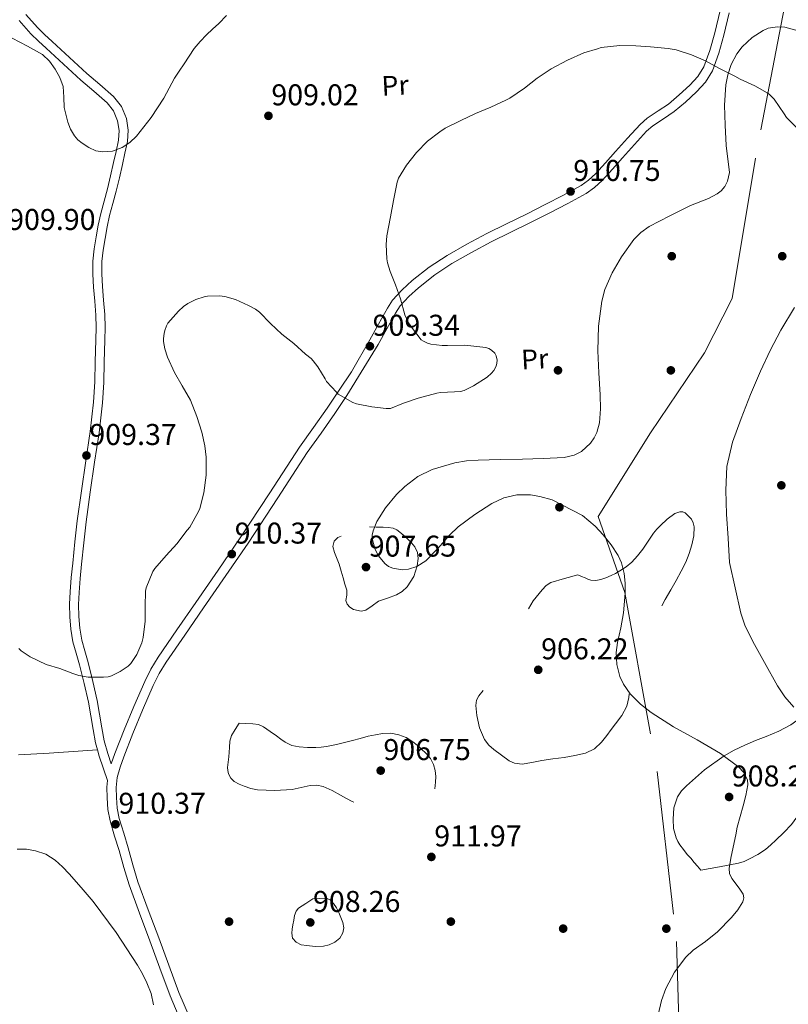
# Model space of a CAD drawing. Units: metres. Extents: x 559593 to 566448, y 4737943 to 4742632.
# Drawn here: x 565239 to 565514, y 4739705 to 4740057 of the extents above; entities that cross this region are included whole.
import ezdxf
from ezdxf.enums import TextEntityAlignment as Align

# ---------------------------------------------------------------- set-up
doc = ezdxf.new("R2010")
doc.units = ezdxf.units.M
doc.header["$MEASUREMENT"] = 0
doc.linetypes.add('DGN Style 2', pattern=[85.50370000000001, 51.30222000000001, -34.20148])
doc.linetypes.add('DGN Style 3', pattern=[119.70518000000001, 85.50370000000001, -34.20148])
for name, color, linetype, lineweight in [('Nivel 17', 7, 'Continuous', 0), ('Nivel 20', 7, 'Continuous', 0), ('Nivel 21', 7, 'Continuous', 0), ('Nivel 35', 7, 'Continuous', 0), ('Nivel 37', 7, 'Continuous', 0), ('Nivel 41', 7, 'Continuous', 0), ('Nivel 5', 7, 'Continuous', 0), ('Nivel 57', 7, 'Continuous', 0), ('Nivel 7', 7, 'Continuous', 0)]:
    doc.layers.add(name, color=color, linetype=linetype, lineweight=lineweight)
doc.styles.add('Style-Arial', font='txt')
doc.styles.add('Style-Arial Narrow', font='txt')

# ---------------------------------------------------------------- blocks, each defined once
blk = doc.blocks.new('5PATER')
at = {"layer": 'Nivel 7', "linetype": 'Continuous', "lineweight": 0}
h = blk.add_hatch(color=51, dxfattribs=at)
edge = h.paths.add_edge_path()
edge.add_ellipse((-0.004732187837362289, -8.092634379863739e-05), major_axis=(-1.095731442372465, -1.110710699892244), ratio=0.9994222409660318, start_angle=0, end_angle=360)
blk = doc.blocks.new('5PERFI_1')
at = {"layer": 'Nivel 17', "linetype": 'Continuous', "lineweight": 0}
h = blk.add_hatch(color=7, dxfattribs=at)
edge = h.paths.add_edge_path()
edge.add_arc((-0.001266065984964371, -0.003239510580897331), 1.559999998626405, 315.0000000018422, 675.0000000018422)
blk = doc.blocks.new('5PERFI')
at = {"layer": 'Nivel 17', "color": 7, "linetype": 'Continuous', "lineweight": 0}
blk.add_blockref('5PERFI_1', (0, 0), dxfattribs=at)

msp = doc.modelspace()

# ---------------------------------------------------------------- linework, layer by layer
at = {"layer": 'Nivel 20', "color": 7, "linetype": 'DGN Style 2', "lineweight": 0}
msp.add_polyline3d([(565513.8999999985, 4740068.199999999, 908.32), (565502.3500000015, 4740007.619999999, 911.01), (565494.0399999991, 4739957.540000001, 912.4200000000001), (565484.1000000015, 4739938.1, 912.24), (565464.7899999991, 4739909.560000001, 911.3000000000001), (565446.1700000018, 4739879.640000001, 911.57), (565455.6700000018, 4739852.560000001, 910.12), (565467.2199999988, 4739788.560000001, 910.82), (565474.1000000015, 4739727.800000001, 912.07), (565474.9600000009, 4739699.619999999, 913.99)], dxfattribs=at)
at = {"layer": 'Nivel 21', "color": 7, "linetype": 'Continuous', "lineweight": 0, "extrusion": (-0.0516650528204317, -0.009754940043018565, 0.9986168251445693), "elevation": -74532.06792301926, "flags": 128}
msp.add_lwpolyline([(-4552616.908551291, 1432906.674213927), (-4552625.982766787, 1432905.342856303), (-4552628.318559214, 1432905.152662359)], dxfattribs=at)
at = {"layer": 'Nivel 21', "color": 7, "linetype": 'DGN Style 3', "lineweight": 0}
for points in [[(565478.879999999, 4740033.73, 910.12), (565481.7899999991, 4740036.859999999, 910.07), (565483.8900000006, 4740040.290000001, 910.02), (565486.0300000012, 4740046.16, 909.9200000000001), (565487.7800000012, 4740052.42, 909.6), (565489.7199999988, 4740060.4, 909.2), (565491.7300000004, 4740068.460000001, 908.8000000000001), (565494.129999999, 4740077.220000001, 908.36), (565496.9699999988, 4740085.890000001, 907.9200000000001), (565500.9600000009, 4740096.359999999, 907.39), (565504.9299999997, 4740106.74, 906.87), (565507.9699999988, 4740114.66, 906.47)], [(565241.6700000018, 4740058.970000001, 910.3000000000001), (565245.8200000003, 4740054.300000001, 910.25), (565248.3599999994, 4740051.779999999, 910.22), (565251.0599999987, 4740049.279999999, 910.2), (565257.2300000004, 4740043.59, 910.1700000000001), (565263.3900000006, 4740037.949999999, 910.22), (565268.0500000007, 4740033.970000001, 910.28), (565273.0199999996, 4740029.710000001, 910.28), (565275.8200000003, 4740026.130000001, 910.1800000000001), (565277.5500000007, 4740021.84, 910.08), (565278.2199999988, 4740017.66, 910.04), (565277.9200000018, 4740013.630000001, 910.01), (565277.0300000012, 4740009.41, 909.95), (565276.1400000006, 4740005.380000001, 909.88), (565275.0700000003, 4740000.67, 909.8100000000001), (565273.9600000009, 4739995.9, 909.75), (565272.7199999988, 4739991.43, 909.7), (565271.5199999996, 4739987.119999999, 909.65), (565270.6799999997, 4739983.119999999, 909.61), (565269.9499999993, 4739979.01, 909.6700000000001), (565269.25, 4739974.810000001, 909.74), (565268.7899999991, 4739970.720000001, 909.8100000000001), (565268.75, 4739966.33, 909.87), (565268.9899999984, 4739961.83, 909.94), (565269.4499999993, 4739956.880000001, 909.96), (565269.8500000015, 4739951.790000001, 909.9200000000001), (565269.9600000009, 4739947.199999999, 909.88), (565269.9100000001, 4739942.66, 909.83), (565269.7899999991, 4739938.699999999, 909.79), (565269.6600000001, 4739934.790000001, 909.75), (565269.4600000009, 4739927.58, 909.6800000000001), (565269.0700000003, 4739920.26, 909.6), (565267.7899999991, 4739909.59, 909.48), (565266.2300000004, 4739899.060000001, 909.4200000000001), (565264.6799999997, 4739888.4, 909.5), (565263.1999999993, 4739877.76, 909.57), (565262.3500000015, 4739870.220000001, 909.62), (565261.5899999999, 4739862.630000001, 909.6800000000001), (565261.0899999999, 4739857.560000001, 909.71), (565260.6400000006, 4739852.560000001, 909.76), (565260.4699999988, 4739848.27, 909.8000000000001), (565260.5599999987, 4739843.98, 909.83), (565260.8900000006, 4739839.77, 909.87), (565261.6499999985, 4739835.52, 909.91), (565262.75, 4739831.710000001, 909.94), (565263.9499999993, 4739827.529999999, 909.98), (565265.5700000003, 4739820.74, 910.01), (565267.1499999985, 4739813.92, 910.0600000000001), (565268.8200000003, 4739804.15, 910.12), (565269.6700000018, 4739799.48, 910.16), (565270.8999999985, 4739794.99, 910.19), (565272.1700000018, 4739791.310000001, 910.22), (565273.4800000004, 4739795, 910.19), (565276.7800000012, 4739803.449999999, 910.15), (565280.25, 4739811.790000001, 910), (565284.120000001, 4739820.68, 909.83), (565286.3500000015, 4739825.15, 909.76), (565288.9400000013, 4739829.43, 909.75), (565295.6400000006, 4739839.23, 909.89), (565302.3299999982, 4739848.93, 910.07), (565310.3099999987, 4739860.48, 910.28), (565318.2699999996, 4739872.01, 910.3000000000001), (565328.8200000003, 4739888.16, 910), (565339.3900000006, 4739904.43, 909.87), (565344.370000001, 4739911.41, 910.02), (565349.25, 4739918.310000001, 910.04), (565353.5899999999, 4739924.800000001, 909.96), (565357.9499999993, 4739931.33, 909.71), (565364.5399999991, 4739942.710000001, 909.41), (565367.6499999985, 4739948.33, 909.62), (565370.8200000003, 4739954.060000001, 909.83), (565372.6900000013, 4739956.92, 909.94), (565376.0399999991, 4739960.67, 910), (565379.7199999988, 4739963.960000001, 910.03), (565385.75, 4739968.689999999, 910.12), (565392.120000001, 4739972.859999999, 910.2), (565399.1999999993, 4739976.92, 910.29), (565406.3500000015, 4739980.73, 910.38), (565413.4299999997, 4739984.23, 910.47), (565420.4600000009, 4739987.699999999, 910.5600000000001), (565427.129999999, 4739991.060000001, 910.64), (565433.7399999984, 4739994.439999999, 910.72), (565440.0300000012, 4739997.939999999, 910.71), (565442.7199999988, 4739999.85, 910.6700000000001), (565445.1499999985, 4740002.1, 910.64), (565448.6900000013, 4740006.01, 910.58), (565452.3099999987, 4740010.050000001, 910.51), (565456.620000001, 4740014.82, 910.44), (565461.0700000003, 4740019.67, 910.37), (565463.620000001, 4740021.93, 910.33), (565467.6000000015, 4740024.540000001, 910.28), (565471.1999999993, 4740026.98, 910.23), (565475.1000000015, 4740030.24, 910.1800000000001), (565478.879999999, 4740033.73, 910.12)], [(565238.9899999984, 4739794.540000001, 910.2), (565249.9400000013, 4739795.18, 910.19), (565258.5700000003, 4739795.74, 910.1700000000001), (565267.2100000009, 4739796.300000001, 910.1800000000001)], [(565297.3599999994, 4739698.57, 909.8100000000001), (565293.1600000001, 4739708.449999999, 909.82), (565289.5300000012, 4739718.290000001, 909.79), (565285.9499999993, 4739728.050000001, 909.86), (565282.1999999993, 4739737.98, 909.98), (565278.5100000016, 4739748.060000001, 910.12), (565276.629999999, 4739754.24, 910.19), (565274.9499999993, 4739760.34, 910.27), (565273.379999999, 4739765.52, 910.32), (565271.75, 4739770.939999999, 910.35), (565270.9899999984, 4739775.060000001, 910.33), (565270.6799999997, 4739779.140000001, 910.3000000000001), (565270.5599999987, 4739783.01, 910.27), (565270.8200000003, 4739785.369999999, 910.26)]]:
    msp.add_polyline3d(points, dxfattribs=at)
at = {"layer": 'Nivel 21', "color": 7, "linetype": 'Continuous', "lineweight": 0}
for points in [[(565267.2100000009, 4739796.300000001, 910.1800000000001), (565266.5300000012, 4739798.76, 910.16), (565265.6499999985, 4739803.59, 910.13), (565263.9899999984, 4739813.290000001, 910.0600000000001), (565262.4400000013, 4739820.01, 910.02), (565260.8399999999, 4739826.710000001, 909.98), (565259.6600000001, 4739830.82, 909.95), (565258.4899999984, 4739834.949999999, 909.91), (565257.6999999993, 4739839.359999999, 909.88), (565257.3500000015, 4739843.82, 909.84), (565257.25, 4739848.300000001, 909.8100000000001), (565257.4299999997, 4739852.779999999, 909.77), (565257.8900000006, 4739857.859999999, 909.74), (565258.3900000006, 4739862.949999999, 909.7), (565259.1499999985, 4739870.560000001, 909.64), (565260.0100000016, 4739878.17, 909.57), (565261.4899999984, 4739888.85, 909.48), (565263.0500000007, 4739899.529999999, 909.38), (565264.6000000015, 4739910.02, 909.46), (565265.8599999994, 4739920.540000001, 909.58), (565266.2399999984, 4739927.710000001, 909.65), (565266.4400000013, 4739934.890000001, 909.73), (565266.5700000003, 4739938.810000001, 909.77), (565266.6999999993, 4739942.73, 909.8100000000001), (565266.7399999984, 4739947.18, 909.85), (565266.629999999, 4739951.619999999, 909.9), (565266.2399999984, 4739956.609999999, 909.94), (565265.7899999991, 4739961.59, 909.95), (565265.5300000012, 4739966.26, 909.89), (565265.5799999982, 4739970.92, 909.82), (565266.0599999987, 4739975.25, 909.75), (565266.7800000012, 4739979.560000001, 909.6800000000001), (565267.5199999996, 4739983.73, 909.64), (565268.3900000006, 4739987.880000001, 909.69), (565269.620000001, 4739992.290000001, 909.74), (565270.8399999999, 4739996.699999999, 909.79), (565271.9299999997, 4740001.390000001, 909.85), (565273, 4740006.09, 909.9), (565273.8900000006, 4740010.08, 909.99), (565274.7300000004, 4740014.09, 910.04), (565274.9899999984, 4740017.52, 910.07), (565274.4299999997, 4740020.970000001, 910.1), (565273.0100000016, 4740024.51, 910.1800000000001), (565270.6799999997, 4740027.48, 910.26), (565265.9600000009, 4740031.529999999, 910.21), (565261.2600000016, 4740035.540000001, 910.15), (565255.0599999987, 4740041.220000001, 910.09), (565248.870000001, 4740046.92, 910.09), (565246.129999999, 4740049.460000001, 910.12), (565243.4800000004, 4740052.09, 910.15), (565239.2399999984, 4740056.85, 910.19)], [(565352.0199999996, 4739916.41, 910.04), (565356.379999999, 4739922.93, 909.96), (565367.4800000004, 4739941.08, 909.45), (565370.5899999999, 4739946.699999999, 909.6700000000001), (565373.7100000009, 4739952.32, 909.86), (565375.370000001, 4739954.869999999, 909.96), (565378.4299999997, 4739958.290000001, 910), (565381.879999999, 4739961.380000001, 910.03), (565387.7100000009, 4739965.949999999, 910.12), (565393.879999999, 4739969.99, 910.2), (565400.8200000003, 4739973.98, 910.29), (565407.879999999, 4739977.73, 910.38), (565414.9200000018, 4739981.220000001, 910.46), (565421.9600000009, 4739984.689999999, 910.5500000000001), (565428.6499999985, 4739988.060000001, 910.63), (565435.3200000003, 4739991.48, 910.71), (565441.8299999982, 4739995.09, 910.72), (565444.8500000015, 4739997.23, 910.6800000000001), (565447.5500000007, 4739999.73, 910.64), (565451.1900000013, 4740003.76, 910.59), (565454.8099999987, 4740007.800000001, 910.52), (565459.1099999994, 4740012.550000001, 910.45), (565463.4299999997, 4740017.27, 910.38), (565465.6700000018, 4740019.25, 910.34), (565469.4699999988, 4740021.74, 910.3000000000001), (565473.2300000004, 4740024.290000001, 910.25), (565477.3200000003, 4740027.710000001, 910.19), (565481.2600000016, 4740031.35, 910.13), (565484.4800000004, 4740034.82, 910.08), (565486.9400000013, 4740038.82, 910.02), (565489.2399999984, 4740045.140000001, 909.9300000000001), (565491.0300000012, 4740051.57, 909.64), (565492.9800000004, 4740059.6, 909.24)], [(565300.4200000018, 4739699.970000001, 909.72), (565296.2899999991, 4739709.689999999, 909.72), (565292.6900000013, 4739719.449999999, 909.71), (565289.1099999994, 4739729.220000001, 909.84), (565285.3599999994, 4739739.16, 909.97), (565281.6999999993, 4739749.130000001, 910.1), (565279.8599999994, 4739755.18, 910.1700000000001), (565278.1799999997, 4739761.27, 910.24), (565276.6000000015, 4739766.49, 910.28), (565275.0300000012, 4739771.74, 910.3100000000001), (565274.3299999982, 4739775.5, 910.33), (565274.0399999991, 4739779.32, 910.3000000000001), (565273.9299999997, 4739782.880000001, 910.28), (565274.3299999982, 4739786.42, 910.26), (565275.3399999999, 4739790.18, 910.23), (565276.629999999, 4739793.83, 910.19), (565279.8999999985, 4739802.189999999, 910.04), (565283.3500000015, 4739810.470000001, 909.89), (565287.1700000018, 4739819.26, 909.72), (565289.3000000007, 4739823.529999999, 909.64), (565291.7699999996, 4739827.609999999, 909.64), (565298.4100000001, 4739837.32, 909.77), (565305.0899999999, 4739847.02, 909.95), (565313.0799999982, 4739858.57, 910.16), (565321.0599999987, 4739870.130000001, 910.12), (565331.6400000006, 4739886.32, 909.82), (565342.1700000018, 4739902.529999999, 909.73), (565347.1099999994, 4739909.460000001, 909.89), (565352.0199999996, 4739916.41, 910.04)]]:
    msp.add_polyline3d(points, dxfattribs=at)
at = {"layer": 'Nivel 35', "color": 92, "linetype": 'DGN Style 3', "lineweight": 0}
for points in [[(565451.0700000003, 4739966.720000001, 917.25), (565454.4299999997, 4739972.470000001, 917.19), (565458.8099999987, 4739978.560000001, 917.25), (565461.3599999994, 4739981.15, 917.3100000000001), (565464.3299999982, 4739983.25, 917.36), (565471.6900000013, 4739987.07, 917.44), (565479.1000000015, 4739990.76, 917.4), (565485.5899999999, 4739993.24, 917.03), (565488.6799999997, 4739994.859999999, 916.79), (565490.1000000015, 4739996.040000001, 916.6700000000001), (565491.3900000006, 4739997.59, 916.58), (565492.379999999, 4739999.41, 916.49), (565493.0300000012, 4740002.59, 916.34), (565491.8000000007, 4740012.18, 915.96), (565491.4899999984, 4740019.4, 915.8000000000001), (565491.2100000009, 4740026.630000001, 915.6700000000001), (565491.6999999993, 4740033.880000001, 915.45), (565492.4699999988, 4740037.470000001, 915.33), (565493.629999999, 4740041.060000001, 915.25), (565495.6099999994, 4740044.92, 915.28), (565497.5799999982, 4740047.460000001, 915.41), (565501.120000001, 4740050.720000001, 915.7), (565505.129999999, 4740053.300000001, 916.0500000000001), (565506.8900000006, 4740054.040000001, 916.2), (565510.2199999988, 4740054.58, 916.5), (565512.8200000003, 4740054.42, 916.74), (565516.6999999993, 4740053.41, 917.1)], [(565466.7300000004, 4739698.09, 916.9), (565468.75, 4739706.800000001, 917.3000000000001), (565470.25, 4739711.029999999, 917.36), (565473.3500000015, 4739716.93, 917.36), (565477.4600000009, 4739722.279999999, 917.3000000000001), (565480.120000001, 4739724.75, 917.26), (565484.4499999993, 4739727.91, 917.1700000000001), (565488.7199999988, 4739731.300000001, 917.0600000000001), (565493.8099999987, 4739736.390000001, 916.75), (565496.0199999996, 4739739.109999999, 916.53), (565497.8399999999, 4739742.050000001, 916.3100000000001), (565498.1600000001, 4739743.470000001, 916.1700000000001), (565497.870000001, 4739744.720000001, 916.01), (565496.5, 4739746.949999999, 915.6700000000001), (565493.8900000006, 4739750.369999999, 915.13), (565493.0300000012, 4739752.130000001, 914.91), (565492.879999999, 4739753.92, 914.76), (565493.5599999987, 4739757.619999999, 914.95), (565494.6700000018, 4739763.16, 916.02), (565495.25, 4739765.939999999, 916.44), (565495.8399999999, 4739768.710000001, 916.52), (565497.9299999997, 4739776.279999999, 915.98), (565498.9200000018, 4739780.050000001, 915.7), (565499.5399999991, 4739783.810000001, 915.44), (565499.4299999997, 4739785.540000001, 915.33), (565498.0799999982, 4739788.300000001, 915.14), (565496.370000001, 4739790.18, 914.99), (565489.8900000006, 4739794.960000001, 914.61), (565481.4699999988, 4739799.859999999, 914.46), (565473.0799999982, 4739804.560000001, 914.76), (565465.0700000003, 4739809.67, 915.3000000000001), (565461.2600000016, 4739812.609999999, 915.62), (565457.6099999994, 4739816.279999999, 915.97), (565455.1499999985, 4739819.76, 916.29), (565453.8599999994, 4739822.5, 916.5500000000001), (565452.75, 4739826.77, 916.9300000000001), (565452.5500000007, 4739831.109999999, 917.28), (565453, 4739834.630000001, 917.51), (565454.1999999993, 4739839.92, 917.75), (565455.1700000018, 4739845.220000001, 917.89), (565455.7399999984, 4739852.279999999, 917.9200000000001), (565455.75, 4739855.84, 917.84), (565455.4100000001, 4739859.359999999, 917.7), (565454.4100000001, 4739863.109999999, 917.4300000000001), (565453.2100000009, 4739865.74, 917.1700000000001), (565450.8200000003, 4739869.5, 916.74), (565447.9299999997, 4739873.16, 916.4), (565445.0799999982, 4739876.220000001, 916.1800000000001), (565440.4899999984, 4739880.01, 915.9300000000001), (565429.7100000009, 4739885.6, 916.25), (565425.3099999987, 4739886.84, 916.5), (565421.9800000004, 4739887.359999999, 916.72), (565417.0700000003, 4739887.359999999, 917.0500000000001), (565412.4499999993, 4739886.279999999, 917.4), (565408.1499999985, 4739884.290000001, 917.83), (565402, 4739880.4, 918.58), (565396.120000001, 4739875.92, 918.95), (565393.0300000012, 4739873.029999999, 918.89), (565388.879999999, 4739868.210000001, 918.6800000000001), (565384.5500000007, 4739863.779999999, 918.44), (565381.2800000012, 4739861.810000001, 918.3000000000001), (565378.3599999994, 4739860.9, 918.19), (565376.0799999982, 4739860.640000001, 918.11), (565372.7600000016, 4739861.15, 917.99), (565371.2300000004, 4739861.859999999, 917.94), (565369.8599999994, 4739862.93, 917.89), (565367.629999999, 4739865.65, 917.82), (565366.3999999985, 4739867.880000001, 917.79), (565365.4499999993, 4739871.310000001, 917.76), (565365.4200000018, 4739872.960000001, 917.75), (565365.7300000004, 4739874.52, 917.75), (565367.1000000015, 4739877.85, 917.74), (565370.1000000015, 4739882.800000001, 917.75), (565374.120000001, 4739887.51, 917.83), (565377.1000000015, 4739890.369999999, 917.9200000000001), (565381.6900000013, 4739893.9, 918.1), (565386.870000001, 4739896.470000001, 918.26), (565394.9699999988, 4739898.82, 918.45), (565399.0700000003, 4739899.51, 918.53), (565403.2100000009, 4739899.83, 918.61), (565411.1400000006, 4739900, 918.6), (565419.0799999982, 4739900.16, 918.53), (565426.5100000016, 4739900.369999999, 918.86), (565433.9400000013, 4739900.710000001, 919.14), (565437.5700000003, 4739901.550000001, 918.99), (565440.120000001, 4739902.91, 918.77), (565443.370000001, 4739905.9, 918.4), (565444.6400000006, 4739907.720000001, 918.26), (565445.6099999994, 4739909.720000001, 918.1800000000001), (565446.5500000007, 4739913.07, 918.14), (565446.9899999984, 4739918.1, 918.14), (565446.870000001, 4739923.140000001, 918.08), (565446.3999999985, 4739930.99, 917.76), (565446.0100000016, 4739938.84, 917.51), (565446.3000000007, 4739947.689999999, 917.44), (565447.4699999988, 4739956.529999999, 917.38), (565448.5500000007, 4739960.74, 917.33), (565451.0700000003, 4739966.720000001, 917.25)], [(565516.2899999991, 4739954.359999999, 915.76), (565511.4299999997, 4739946.24, 915.94), (565507.629999999, 4739939.01, 916.38), (565504.1400000006, 4739931.619999999, 916.8000000000001), (565500.5199999996, 4739923.199999999, 916.6700000000001), (565497.1600000001, 4739914.640000001, 916.48), (565494.1099999994, 4739906.199999999, 916.8000000000001), (565492.1499999985, 4739897.49, 917.03), (565491.7100000009, 4739889.02, 916.89), (565492.0199999996, 4739880.550000001, 916.76), (565492.5399999991, 4739871.869999999, 916.6800000000001), (565493.0599999987, 4739863.189999999, 916.6), (565495.1000000015, 4739854.16, 916.29), (565497.1400000006, 4739845.140000001, 915.99), (565498.6400000006, 4739840.52, 915.91), (565501.9499999993, 4739833.949999999, 915.97), (565505.5899999999, 4739827.460000001, 916.02), (565510.1900000013, 4739819.199999999, 915.91), (565512.8500000015, 4739815.279999999, 915.85), (565515.9899999984, 4739811.51, 915.83)]]:
    msp.add_polyline3d(points, dxfattribs=at)
at = {"layer": 'Nivel 5', "color": 30, "linetype": 'Continuous', "lineweight": 0, "elevation": 910, "flags": 128}
for points in [[(565313.3500000015, 4740058.58), (565310.5500000007, 4740055.720000001), (565308.3399999999, 4740053.699999999), (565306.1499999985, 4740051.67), (565303.870000001, 4740049.359999999), (565301.8399999999, 4740046.84), (565300.0199999996, 4740044.1), (565298.1999999993, 4740041.369999999), (565296.4699999988, 4740038.779999999), (565294.7600000016, 4740036.199999999), (565292.8099999987, 4740032.699999999), (565290.9600000009, 4740029.140000001), (565286.379999999, 4740022.140000001), (565281.1499999985, 4740015.48), (565278.8299999982, 4740013.26), (565276.0700000003, 4740011.51), (565272.6000000015, 4740010.199999999), (565268.9800000004, 4740009.890000001), (565266.6900000013, 4740010.310000001), (565264.1499999985, 4740011.42), (565261.7300000004, 4740013), (565260.25, 4740014.17), (565259.0100000016, 4740015.59), (565257.6400000006, 4740018.02), (565256.6400000006, 4740020.52), (565255.3500000015, 4740025.699999999), (565255.2600000016, 4740029.470000001), (565255.0399999991, 4740033.210000001), (565253.8200000003, 4740036.42), (565252.0700000003, 4740039.449999999), (565250.0700000003, 4740042.34), (565247.5700000003, 4740044.65), (565242.1999999993, 4740047.640000001), (565236.8000000007, 4740050.550000001)], [(565424.3099999987, 4740036.199999999), (565429.379999999, 4740039.6), (565435.1099999994, 4740042.609999999), (565441.0300000012, 4740045.24), (565445.9200000018, 4740046.77), (565447.25, 4740047.16), (565453.8099999987, 4740047.91), (565459.6400000006, 4740047.83), (565464.8200000003, 4740047.48), (565471.0799999982, 4740046.85), (565473.9400000013, 4740046.32), (565479.4600000009, 4740044.560000001), (565484.4200000018, 4740042.449999999), (565489.1900000013, 4740039.83), (565495, 4740036.98), (565496.879999999, 4740035.83), (565502.0700000003, 4740033.52), (565506.5300000012, 4740030.960000001), (565507.3500000015, 4740030.439999999), (565509.0599999987, 4740028.68), (565512.5500000007, 4740023.48), (565513.4400000013, 4740022.130000001), (565517.3099999987, 4740018.290000001)], [(565300.1799999997, 4739875.880000001), (565303.3299999982, 4739881.43), (565303.7600000016, 4739882.49), (565305.1799999997, 4739888.119999999), (565306.0300000012, 4739894.460000001), (565306.0500000007, 4739900.810000001), (565305.629999999, 4739904.890000001), (565304.5100000016, 4739909.800000001), (565302.7899999991, 4739915.380000001), (565300.4800000004, 4739921.189999999), (565297.5500000007, 4739926.380000001), (565294.7699999996, 4739931.130000001), (565292.3099999987, 4739936.58), (565291.3099999987, 4739939.51), (565290.8299999982, 4739942.18), (565290.8200000003, 4739943.300000001), (565291.0100000016, 4739945), (565291.2800000012, 4739946.119999999), (565291.8900000006, 4739947.720000001), (565292.4200000018, 4739948.710000001), (565296.1799999997, 4739953.060000001), (565297.9899999984, 4739954.699999999), (565299.5399999991, 4739955.74), (565302.4200000018, 4739957.16), (565305.3299999982, 4739958.15), (565306.5, 4739958.359999999), (565310.879999999, 4739958.449999999), (565312.7100000009, 4739958.26), (565316.5500000007, 4739957.210000001), (565321.2199999988, 4739955.08), (565323.6700000018, 4739953.77), (565325.1499999985, 4739952.68), (565329.0300000012, 4739948.630000001), (565333.0700000003, 4739944.77), (565337.379999999, 4739941.49), (565341.5100000016, 4739937.65), (565343.5399999991, 4739936.040000001), (565344.3099999987, 4739935.25), (565345.9899999984, 4739933.16), (565348.5799999982, 4739928.84), (565349.120000001, 4739927.93), (565352.5799999982, 4739924.02), (565353.2800000012, 4739923.380000001), (565358.4800000004, 4739920.42), (565359.8399999999, 4739919.91), (565365.2199999988, 4739918.85), (565370.4200000018, 4739918.279999999), (565371.3599999994, 4739918.25), (565371.8900000006, 4739918.290000001), (565376.5599999987, 4739920.1), (565381.870000001, 4739921.92), (565388.4299999997, 4739923.68), (565389.8099999987, 4739923.960000001), (565394.8500000015, 4739924.18), (565396.9600000009, 4739924.359999999), (565398.2399999984, 4739924.66), (565401.5500000007, 4739926.279999999), (565406.4299999997, 4739929.49), (565408.0300000012, 4739930.880000001), (565408.8299999982, 4739931.859999999), (565409.6700000018, 4739933.4), (565409.9499999993, 4739934.439999999), (565410.0700000003, 4739935.48), (565409.7300000004, 4739937.01), (565409.1499999985, 4739937.960000001), (565407.9899999984, 4739939.109999999), (565407.0399999991, 4739939.68), (565405.9499999993, 4739940.08), (565398.4699999988, 4739940.880000001), (565392.2899999991, 4739940.77), (565390.4200000018, 4739940.710000001), (565386.3099999987, 4739941.25), (565385.1700000018, 4739941.59), (565383.6999999993, 4739942.24), (565382.8999999985, 4739942.76), (565379.7899999991, 4739946.77), (565378.3999999985, 4739948.869999999), (565377.0899999999, 4739951.68), (565375.4899999984, 4739957.460000001), (565373.7600000016, 4739962.42), (565371.8599999994, 4739967.189999999), (565370.8200000003, 4739970.310000001), (565370.5599999987, 4739971.67), (565370.4299999997, 4739976.790000001), (565370.5899999999, 4739979.91), (565371.870000001, 4739986.68), (565373.0100000016, 4739992.529999999), (565374.3399999999, 4739999.140000001), (565374.75, 4740000.470000001), (565377.6700000018, 4740005.16), (565381.2199999988, 4740009.699999999), (565385.1499999985, 4740013.68), (565389.5899999999, 4740017.109999999), (565391.4299999997, 4740018.390000001), (565397.0399999991, 4740021.17), (565402.2699999996, 4740023.65), (565407.7300000004, 4740025.890000001), (565413.120000001, 4740028.32), (565414.5300000012, 4740029.040000001), (565419.8099999987, 4740032.640000001), (565424.3099999987, 4740036.199999999)], [(565239.1999999993, 4739832.49), (565239.9699999988, 4739831.720000001), (565243.1700000018, 4739829.58), (565248.8599999994, 4739826.82), (565253.7899999991, 4739825.35), (565258.4800000004, 4739823.59), (565260.6099999994, 4739822.869999999), (565263.9699999988, 4739822.279999999), (565269.4400000013, 4739822.25), (565271.0899999999, 4739822.42), (565272.2199999988, 4739822.74), (565275.3399999999, 4739824.279999999), (565278.2399999984, 4739826.26), (565279.129999999, 4739827.1), (565281.2899999991, 4739830.380000001), (565283.0500000007, 4739834.550000001), (565283.5700000003, 4739836.49), (565284.25, 4739842.25), (565284.2699999996, 4739847.560000001), (565284.4100000001, 4739852.949999999), (565284.6099999994, 4739854.199999999), (565287.0100000016, 4739860.02), (565287.7300000004, 4739861.140000001), (565291.8200000003, 4739865.75), (565295.6000000015, 4739869.880000001), (565299.3399999999, 4739874.779999999), (565300.1799999997, 4739875.880000001)], [(565287.3099999987, 4739705.220000001), (565286.4200000018, 4739709.25), (565284.9200000018, 4739713.140000001), (565283.3200000003, 4739716.34), (565281.4800000004, 4739719.4), (565273.8599999994, 4739731.01), (565265.6499999985, 4739742.18), (565261.4400000013, 4739747.15), (565257.0899999999, 4739751.99), (565254.7199999988, 4739754.529999999), (565252.1700000018, 4739756.949999999), (565248.8099999987, 4739759), (565245.0700000003, 4739760.25), (565241.8500000015, 4739760.779999999), (565238.5500000007, 4739760.82)]]:
    msp.add_lwpolyline(points, dxfattribs=at)
at = {"layer": 'Nivel 5', "color": 30, "linetype": 'DGN Style 3', "lineweight": 0, "elevation": 910, "flags": 128}
for points in [[(565438.9100000001, 4739858.82), (565440.1900000013, 4739858.279999999), (565441.4699999988, 4739857.75), (565442.4899999984, 4739857.33), (565443.5199999996, 4739856.93), (565445.2600000016, 4739856.779999999), (565447.0199999996, 4739857.189999999), (565448.8999999985, 4739857.800000001), (565450.7300000004, 4739858.550000001), (565452.3500000015, 4739859.34), (565453.9200000018, 4739860.210000001), (565456.129999999, 4739861.68), (565458.1400000006, 4739863.4), (565460.2100000009, 4739865.65), (565462.0799999982, 4739868.050000001), (565463.9800000004, 4739870.859999999), (565465.8900000006, 4739873.65), (565467.0700000003, 4739875.08), (565468.3399999999, 4739876.449999999), (565470.8299999982, 4739878.710000001), (565473.5399999991, 4739880.68), (565475.3599999994, 4739881.380000001), (565476.3500000015, 4739881.34), (565477.25, 4739880.949999999), (565479.4299999997, 4739878.73), (565480.1099999994, 4739877.42), (565480.4200000018, 4739876.02), (565480.2699999996, 4739872.779999999), (565479.5500000007, 4739869.59), (565478.629999999, 4739866.449999999), (565477.4600000009, 4739863.4), (565475.7800000012, 4739860.08), (565474.0100000016, 4739856.82), (565472.0500000007, 4739853.43), (565470.0899999999, 4739850.040000001), (565468.1600000001, 4739846.32), (565466.3999999985, 4739842.52), (565465.3399999999, 4739839.93), (565464.3000000007, 4739837.33), (565463.3099999987, 4739835.01), (565462.2699999996, 4739832.710000001), (565460.9800000004, 4739830.85), (565459.6000000015, 4739829.029999999), (565458.3500000015, 4739826.609999999), (565457.5799999982, 4739824.040000001), (565457.3900000006, 4739821.09), (565457.2899999991, 4739818.130000001), (565457.0599999987, 4739815.02), (565456.379999999, 4739811.960000001), (565454.5500000007, 4739808.609999999), (565452.3000000007, 4739805.57), (565450.75, 4739803.52), (565449.1999999993, 4739801.48), (565448.25, 4739800.25), (565447.2899999991, 4739799.029999999), (565444.7699999996, 4739796.619999999), (565441.6499999985, 4739795.109999999), (565437.8099999987, 4739794.24), (565433.9299999997, 4739793.619999999), (565429.9600000009, 4739793.08), (565425.9800000004, 4739792.550000001), (565422.4400000013, 4739791.84), (565418.9299999997, 4739791.220000001), (565416.2399999984, 4739791.540000001), (565414.3299999982, 4739792.390000001), (565408.8599999994, 4739796.4), (565407.0300000012, 4739798.040000001), (565405.5500000007, 4739799.99), (565403.6700000018, 4739804.189999999), (565402.7199999988, 4739808.52), (565402.4200000018, 4739812.199999999), (565402.6900000013, 4739814.01), (565403.4899999984, 4739815.6), (565407.2600000016, 4739820.23), (565411.0500000007, 4739824.76), (565414.0500000007, 4739828.439999999), (565417.0100000016, 4739832.18), (565417.8399999999, 4739833.810000001), (565418.3999999985, 4739835.57), (565419.2699999996, 4739840.42), (565419.6400000006, 4739842.859999999), (565420.3299999982, 4739845.24), (565422.870000001, 4739849.58), (565426.1700000018, 4739853.49), (565427.5700000003, 4739855.060000001), (565429.2300000004, 4739856.119999999), (565434.0700000003, 4739857.470000001), (565438.9100000001, 4739858.82)], [(565364.370000001, 4739875.939999999), (565366.8299999982, 4739875.890000001), (565369.3000000007, 4739875.85), (565371.1099999994, 4739875.74), (565372.9100000001, 4739875.449999999), (565374.1600000001, 4739874.92), (565375.2600000016, 4739874.119999999), (565376.7300000004, 4739872.84), (565378.1400000006, 4739871.51), (565379.4400000013, 4739870.26), (565380.6700000018, 4739868.85), (565381.6000000015, 4739866.77), (565381.7600000016, 4739864.6), (565381.4499999993, 4739862.02), (565380.2199999988, 4739858.199999999), (565377.8900000006, 4739854.5), (565376.0700000003, 4739852.85), (565374.0500000007, 4739851.73), (565370.8099999987, 4739850.540000001), (565367.629999999, 4739849.43), (565365.3200000003, 4739847.779999999), (565363.0700000003, 4739846.199999999), (565361.4299999997, 4739845.880000001), (565358.6799999997, 4739846.49), (565357.4299999997, 4739847.279999999), (565356.4299999997, 4739848.390000001), (565356.0300000012, 4739849.619999999), (565356.2699999996, 4739851.52), (565356.3000000007, 4739853.369999999), (565355.620000001, 4739855.529999999), (565354.9600000009, 4739857.699999999), (565354.2699999996, 4739860.16), (565353.5799999982, 4739862.609999999), (565351.870000001, 4739866.83), (565351.370000001, 4739868.92), (565351.8200000003, 4739870.890000001), (565353.1099999994, 4739872.189999999), (565355.8000000007, 4739873.210000001), (565358.6600000001, 4739873.960000001), (565361.5100000016, 4739874.949999999), (565364.370000001, 4739875.939999999)], [(565482.7800000012, 4739753.35), (565481.6099999994, 4739754.74), (565480.4299999997, 4739756.130000001), (565479.2100000009, 4739757.560000001), (565477.9800000004, 4739758.98), (565476.629999999, 4739760.66), (565475.3399999999, 4739762.4), (565474.5700000003, 4739763.6), (565473.9499999993, 4739764.92), (565473.0799999982, 4739768.23), (565472.879999999, 4739771.560000001), (565473.1799999997, 4739775.540000001), (565474.4899999984, 4739779.49), (565475.9299999997, 4739781.66), (565477.6900000013, 4739783.48), (565484.1700000018, 4739789.189999999), (565491.120000001, 4739794.18), (565494.7399999984, 4739796.24), (565498.4800000004, 4739798.040000001), (565502.3200000003, 4739799.59), (565506.1600000001, 4739801.119999999), (565510.6400000006, 4739802.99), (565514.9600000009, 4739805.220000001), (565517.129999999, 4739806.83), (565519.1700000018, 4739808.6), (565521.9899999984, 4739811.1), (565524.8099999987, 4739813.6), (565527.9699999988, 4739816.33), (565531.2899999991, 4739818.960000001), (565532.5199999996, 4739819.6), (565534.5799999982, 4739819.949999999), (565536.6499999985, 4739819.880000001), (565537.9699999988, 4739819.619999999), (565539.2100000009, 4739818.800000001), (565539.6700000018, 4739818.09), (565539.7600000016, 4739817.359999999), (565539.3399999999, 4739814.960000001), (565538.379999999, 4739812.609999999), (565537.0700000003, 4739810.41), (565535.6900000013, 4739808.310000001), (565534.2100000009, 4739806.16), (565532.7300000004, 4739804.02), (565530.7699999996, 4739801.02), (565529.1700000018, 4739797.84), (565528.4299999997, 4739795.66), (565527.7300000004, 4739793.48), (565526.3599999994, 4739789.470000001), (565524.9100000001, 4739785.49), (565523.1799999997, 4739782.02), (565521.1499999985, 4739778.689999999), (565518.370000001, 4739774.040000001), (565515.1799999997, 4739769.67), (565512.4499999993, 4739766.82), (565509.6000000015, 4739764.1), (565507.8000000007, 4739762.369999999), (565505.9299999997, 4739760.710000001), (565503.1600000001, 4739758.9), (565500.1700000018, 4739757.43), (565498.2300000004, 4739756.48), (565496.2100000009, 4739755.810000001), (565489.4899999984, 4739754.58), (565482.7800000012, 4739753.35)], [(565317.8399999999, 4739805.82), (565320.2899999991, 4739805.720000001), (565322.7300000004, 4739805.619999999), (565324.7600000016, 4739805.34), (565326.6099999994, 4739804.52), (565328.8900000006, 4739802.9), (565331.1799999997, 4739801.27), (565332.7600000016, 4739800.15), (565334.3299999982, 4739799.029999999), (565336.6700000018, 4739797.92), (565339.25, 4739797.380000001), (565342.2600000016, 4739797.1), (565345.2800000012, 4739797.109999999), (565347.1799999997, 4739797.220000001), (565349.0700000003, 4739797.460000001), (565350.870000001, 4739797.82), (565352.6499999985, 4739798.23), (565355.5, 4739798.970000001), (565358.3500000015, 4739799.699999999), (565361.129999999, 4739800.42), (565363.9200000018, 4739801.140000001), (565366.5199999996, 4739801.710000001), (565369.129999999, 4739802.15), (565372.0100000016, 4739802.25), (565374.8900000006, 4739801.699999999), (565377.5199999996, 4739800.67), (565379.9200000018, 4739799.189999999), (565381.4600000009, 4739797.970000001), (565382.9299999997, 4739796.66), (565384.620000001, 4739795), (565386.1700000018, 4739793.16), (565387.2600000016, 4739791.130000001), (565387.8999999985, 4739788.93), (565388.1400000006, 4739786.84), (565388.0500000007, 4739784.74), (565387.4600000009, 4739780.48), (565386.6499999985, 4739778.43), (565385.1499999985, 4739776.449999999), (565383.1400000006, 4739774.84), (565379.9800000004, 4739773.609999999), (565376.7199999988, 4739773.460000001), (565370.5700000003, 4739774.23), (565364.4600000009, 4739775.67), (565361.3200000003, 4739776.619999999), (565358.2899999991, 4739777.810000001), (565356.1799999997, 4739778.98), (565354.0899999999, 4739780.17), (565351.0599999987, 4739781.75), (565347.8999999985, 4739783.17), (565345.5700000003, 4739783.640000001), (565343.2100000009, 4739783.540000001), (565339.9899999984, 4739782.85), (565336.75, 4739782.17), (565330.5700000003, 4739781.76), (565324.379999999, 4739782.050000001), (565321.9899999984, 4739782.540000001), (565319.6499999985, 4739783.290000001), (565317.8299999982, 4739784), (565316.1099999994, 4739785.02), (565314.870000001, 4739786.25), (565314.0799999982, 4739787.800000001), (565313.7899999991, 4739788.890000001), (565313.7399999984, 4739789.99), (565313.9299999997, 4739791.9), (565314.1099999994, 4739793.800000001), (565314.2600000016, 4739795.470000001), (565314.4100000001, 4739797.140000001), (565314.5500000007, 4739799.359999999), (565315.1499999985, 4739801.42), (565316.4899999984, 4739803.619999999), (565317.8399999999, 4739805.82)], [(565344.2100000009, 4739743.09), (565346.6000000015, 4739743.24), (565348.9899999984, 4739743.380000001), (565350.4299999997, 4739742.779999999), (565351.5700000003, 4739741.449999999), (565352.5799999982, 4739739.85), (565353.4400000013, 4739738.199999999), (565354.2300000004, 4739736.4), (565354.9100000001, 4739734.58), (565355.2300000004, 4739732.790000001), (565354.9400000013, 4739730.98), (565353.7800000012, 4739729.07), (565352, 4739727.57), (565350.0599999987, 4739726.609999999), (565348.0399999991, 4739726.17), (565345.0100000016, 4739726.109999999), (565341.9800000004, 4739726.42), (565340.0399999991, 4739726.710000001), (565338.1700000018, 4739727.609999999), (565336.9600000009, 4739729.09), (565336.6400000006, 4739730.790000001), (565336.8099999987, 4739732.300000001), (565337.0500000007, 4739733.810000001), (565337.3500000015, 4739735.5), (565337.6900000013, 4739737.189999999), (565338.1700000018, 4739738.630000001), (565339.1000000015, 4739739.75), (565341.6499999985, 4739741.42), (565344.2100000009, 4739743.09)]]:
    msp.add_lwpolyline(points, dxfattribs=at)
at = {"layer": 'Nivel 57', "color": 92, "linetype": 'DGN Style 3', "lineweight": 0}
for points in [[(565516.6999999993, 4740053.41, 917.1), (565512.8200000003, 4740054.42, 916.74), (565510.2199999988, 4740054.58, 916.5), (565506.8900000006, 4740054.040000001, 916.2), (565505.129999999, 4740053.300000001, 916.0500000000001), (565501.120000001, 4740050.720000001, 915.7), (565497.5799999982, 4740047.460000001, 915.41), (565495.6099999994, 4740044.92, 915.28), (565493.629999999, 4740041.060000001, 915.25), (565492.4699999988, 4740037.470000001, 915.33), (565491.6999999993, 4740033.880000001, 915.45), (565491.2100000009, 4740026.630000001, 915.6700000000001), (565491.4899999984, 4740019.4, 915.8000000000001), (565491.8000000007, 4740012.18, 915.96), (565493.0300000012, 4740002.59, 916.34), (565492.379999999, 4739999.41, 916.49), (565491.3900000006, 4739997.59, 916.58), (565490.1000000015, 4739996.040000001, 916.6700000000001), (565488.6799999997, 4739994.859999999, 916.79), (565485.5899999999, 4739993.24, 917.03), (565479.1000000015, 4739990.76, 917.4), (565471.6900000013, 4739987.07, 917.44), (565464.3299999982, 4739983.25, 917.36), (565461.3599999994, 4739981.15, 917.3100000000001), (565458.8099999987, 4739978.560000001, 917.25), (565454.4299999997, 4739972.470000001, 917.19), (565451.0700000003, 4739966.720000001, 917.25), (565448.5500000007, 4739960.74, 917.33), (565447.4699999988, 4739956.529999999, 917.38), (565446.3000000007, 4739947.689999999, 917.44), (565446.0100000016, 4739938.84, 917.51), (565446.3999999985, 4739930.99, 917.76), (565446.870000001, 4739923.140000001, 918.08), (565446.9899999984, 4739918.1, 918.14), (565446.5500000007, 4739913.07, 918.14), (565445.6099999994, 4739909.720000001, 918.1800000000001), (565444.6400000006, 4739907.720000001, 918.26), (565443.370000001, 4739905.9, 918.4), (565440.120000001, 4739902.91, 918.77), (565437.5700000003, 4739901.550000001, 918.99), (565433.9400000013, 4739900.710000001, 919.14), (565426.5100000016, 4739900.369999999, 918.86), (565419.0799999982, 4739900.16, 918.53), (565411.1400000006, 4739900, 918.6), (565403.2100000009, 4739899.83, 918.61), (565399.0700000003, 4739899.51, 918.53), (565394.9699999988, 4739898.82, 918.45), (565386.870000001, 4739896.470000001, 918.26), (565381.6900000013, 4739893.9, 918.1), (565377.1000000015, 4739890.369999999, 917.9200000000001), (565374.120000001, 4739887.51, 917.83), (565370.1000000015, 4739882.800000001, 917.75), (565367.1000000015, 4739877.85, 917.74), (565365.7300000004, 4739874.52, 917.75), (565365.4200000018, 4739872.960000001, 917.75), (565365.4499999993, 4739871.310000001, 917.76), (565366.3999999985, 4739867.880000001, 917.79), (565367.629999999, 4739865.65, 917.82), (565369.8599999994, 4739862.93, 917.89), (565371.2300000004, 4739861.859999999, 917.94), (565372.7600000016, 4739861.15, 917.99), (565376.0799999982, 4739860.640000001, 918.11), (565378.3599999994, 4739860.9, 918.19), (565381.2800000012, 4739861.810000001, 918.3000000000001), (565384.5500000007, 4739863.779999999, 918.44), (565388.879999999, 4739868.210000001, 918.6800000000001), (565393.0300000012, 4739873.029999999, 918.89), (565396.120000001, 4739875.92, 918.95), (565402, 4739880.4, 918.58), (565408.1499999985, 4739884.290000001, 917.83), (565412.4499999993, 4739886.279999999, 917.4), (565417.0700000003, 4739887.359999999, 917.0500000000001), (565421.9800000004, 4739887.359999999, 916.72), (565425.3099999987, 4739886.84, 916.5), (565429.7100000009, 4739885.6, 916.25), (565440.4899999984, 4739880.01, 915.9300000000001), (565445.0799999982, 4739876.220000001, 916.1800000000001), (565447.9299999997, 4739873.16, 916.4), (565450.8200000003, 4739869.5, 916.74), (565453.2100000009, 4739865.74, 917.1700000000001), (565454.4100000001, 4739863.109999999, 917.4300000000001), (565455.4100000001, 4739859.359999999, 917.7), (565455.75, 4739855.84, 917.84), (565455.7399999984, 4739852.279999999, 917.9200000000001), (565455.1700000018, 4739845.220000001, 917.89), (565454.1999999993, 4739839.92, 917.75), (565453, 4739834.630000001, 917.51), (565452.5500000007, 4739831.109999999, 917.28), (565452.75, 4739826.77, 916.9300000000001), (565453.8599999994, 4739822.5, 916.5500000000001), (565455.1499999985, 4739819.76, 916.29), (565457.6099999994, 4739816.279999999, 915.97), (565461.2600000016, 4739812.609999999, 915.62), (565465.0700000003, 4739809.67, 915.3000000000001), (565473.0799999982, 4739804.560000001, 914.76), (565481.4699999988, 4739799.859999999, 914.46), (565489.8900000006, 4739794.960000001, 914.61), (565496.370000001, 4739790.18, 914.99), (565498.0799999982, 4739788.300000001, 915.14), (565499.4299999997, 4739785.540000001, 915.33), (565499.5399999991, 4739783.810000001, 915.44), (565498.9200000018, 4739780.050000001, 915.7), (565497.9299999997, 4739776.279999999, 915.98), (565495.8399999999, 4739768.710000001, 916.52), (565495.25, 4739765.939999999, 916.44), (565494.6700000018, 4739763.16, 916.02), (565493.5599999987, 4739757.619999999, 914.95), (565492.879999999, 4739753.92, 914.76), (565493.0300000012, 4739752.130000001, 914.91), (565493.8900000006, 4739750.369999999, 915.13), (565496.5, 4739746.949999999, 915.6700000000001), (565497.870000001, 4739744.720000001, 916.01), (565498.1600000001, 4739743.470000001, 916.1700000000001), (565497.8399999999, 4739742.050000001, 916.3100000000001), (565496.0199999996, 4739739.109999999, 916.53), (565493.8099999987, 4739736.390000001, 916.75), (565488.7199999988, 4739731.300000001, 917.0600000000001), (565484.4499999993, 4739727.91, 917.1700000000001), (565480.120000001, 4739724.75, 917.26), (565477.4600000009, 4739722.279999999, 917.3000000000001), (565473.3500000015, 4739716.93, 917.36), (565470.25, 4739711.029999999, 917.36), (565468.75, 4739706.800000001, 917.3000000000001), (565466.7300000004, 4739698.09, 916.9)], [(565515.9899999984, 4739811.51, 915.83), (565512.8500000015, 4739815.279999999, 915.85), (565510.1900000013, 4739819.199999999, 915.91), (565505.5899999999, 4739827.460000001, 916.02), (565501.9499999993, 4739833.949999999, 915.97), (565498.6400000006, 4739840.52, 915.91), (565497.1400000006, 4739845.140000001, 915.99), (565495.1000000015, 4739854.16, 916.29), (565493.0599999987, 4739863.189999999, 916.6), (565492.5399999991, 4739871.869999999, 916.6800000000001), (565492.0199999996, 4739880.550000001, 916.76), (565491.7100000009, 4739889.02, 916.89), (565492.1499999985, 4739897.49, 917.03), (565494.1099999994, 4739906.199999999, 916.8000000000001), (565497.1600000001, 4739914.640000001, 916.48), (565500.5199999996, 4739923.199999999, 916.6700000000001), (565504.1400000006, 4739931.619999999, 916.8000000000001), (565507.629999999, 4739939.01, 916.38), (565511.4299999997, 4739946.24, 915.94), (565516.2899999991, 4739954.359999999, 915.76)]]:
    msp.add_polyline3d(points, dxfattribs=at)

# ---------------------------------------------------------------- block references
at = {"layer": 'Nivel 17', "color": 7, "linetype": 'Continuous', "lineweight": 0}
for p in [(565472.4100000001, 4739972.640000001, 911.44), (565511.8900000006, 4739972.640000001, 911.0600000000001), (565431.7699999996, 4739931.880000001, 911.12), (565472.0899999999, 4739931.869999999, 911.25), (565511.5700000003, 4739890.790000001, 911.0600000000001), (565432.2800000012, 4739882.98, 911.12), (565314.2600000016, 4739734.949999999, 911.12), (565393.4899999984, 4739734.949999999, 912.6), (565433.620000001, 4739732.449999999, 912.85), (565470.4800000004, 4739732.449999999, 911.51)]:
    msp.add_blockref('5PERFI', p, dxfattribs=at)
at = {"layer": 'Nivel 7', "color": 51, "linetype": 'Continuous', "lineweight": 0}
for p in [(565328.3299999982, 4740022.779999999, 909.02), (565436.2600000016, 4739995.76, 910.75), (565364.5799999982, 4739940.470000001, 909.34), (565263.3099999987, 4739901.449999999, 909.37), (565315.2300000004, 4739866.23, 910.37), (565363.1799999997, 4739861.58, 907.65), (565424.7199999988, 4739824.9, 906.22), (565368.4299999997, 4739788.9, 906.75), (565492.9100000001, 4739779.48, 908.29), (565273.6900000013, 4739769.720000001, 910.37), (565386.5300000012, 4739758.07, 911.97), (565343.2800000012, 4739734.66, 908.26)]:
    msp.add_blockref('5PATER', p, dxfattribs=at)

# ---------------------------------------------------------------- texts
at = {"layer": 'Nivel 37', "color": 92, "linetype": 'Continuous', "lineweight": 0, "style": 'Style-Arial Narrow'}
for p in [(565373.5900087282, 4740033.662558051, 909.71), (565423.4700087272, 4739935.902558051, 910.74)]:
    msp.add_text('Pr', height=6.99996, rotation=2.879999998884779, dxfattribs=at).set_placement(p, align=Align.MIDDLE_CENTER)
at = {"layer": 'Nivel 41', "color": 7, "linetype": 'Continuous', "lineweight": 0, "style": 'Style-Arial'}
for s, p in [('909.02', (565329.3599999994, 4740026.529999999, 909.02)), ('910.75', (565437.2199999988, 4739999.51, 910.75)), ('909.90', (565235.3200000003, 4739982, 909.9)), ('909.34', (565365.5399999991, 4739944.220000001, 909.34)), ('909.37', (565264.3399999999, 4739905.199999999, 909.37)), ('910.37', (565316.2600000016, 4739869.98, 910.37)), ('907.65', (565364.1400000006, 4739865.33, 907.65)), ('906.22', (565425.75, 4739828.65, 906.22)), ('906.75', (565369.3900000006, 4739792.65, 906.75)), ('908.29', (565493.870000001, 4739783.23, 908.29)), ('910.37', (565274.7300000004, 4739773.470000001, 910.37)), ('911.97', (565387.5599999987, 4739761.82, 911.97)), ('908.26', (565344.2399999984, 4739738.41, 908.26))]:
    msp.add_text(s, height=7.5, dxfattribs=at).set_placement(p)

doc.saveas('drawing.dxf')
